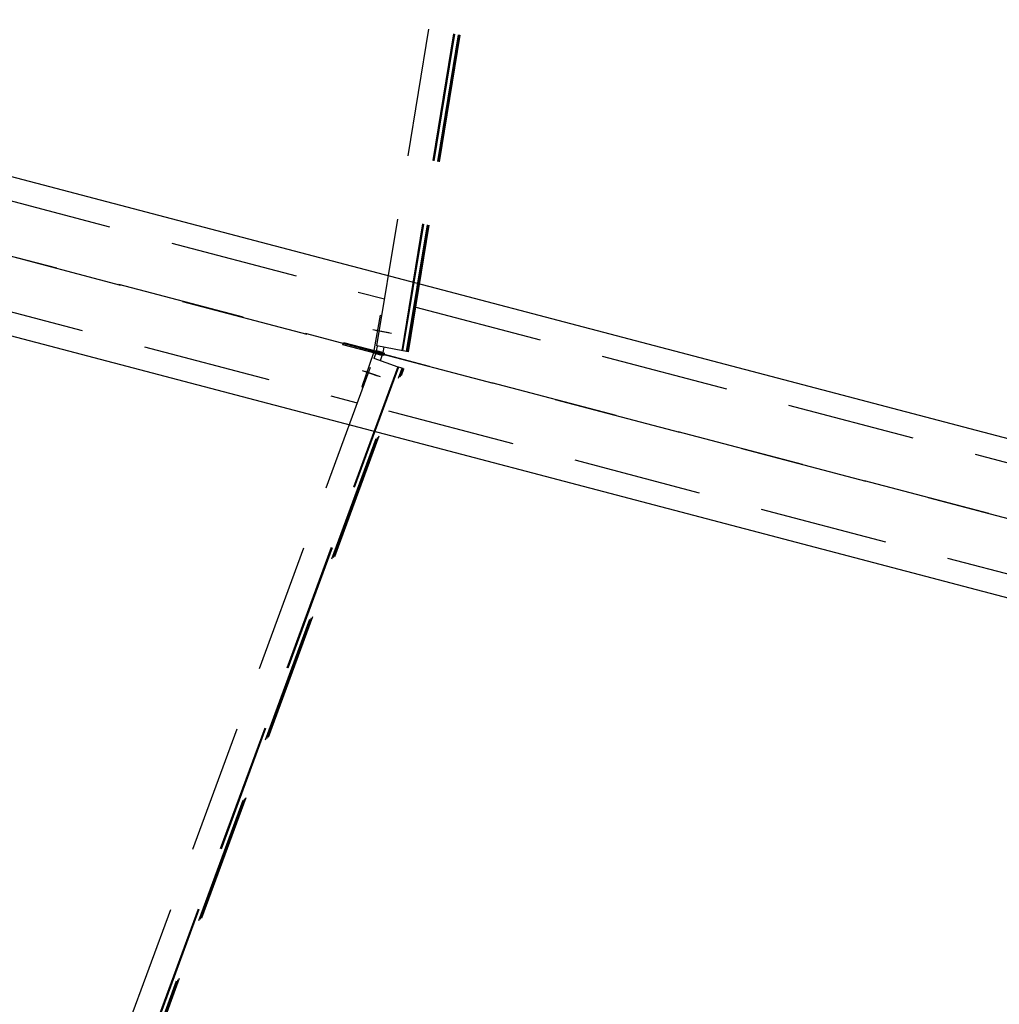
# Model space of a CAD drawing. Units: millimetres. Extents: x 145566 to 250691, y 568 to 74818.
# Drawn here: x 197356 to 199262, y 20958 to 22874 of the extents above; entities that cross this region are included whole.
import ezdxf

# ---------------------------------------------------------------- set-up
doc = ezdxf.new("R2010")
doc.units = ezdxf.units.MM
doc.header["$LTSCALE"] = 0.1
doc.linetypes.add('CENTER2', pattern=[1.125, 0.75, -0.125, 0.125, -0.125])
doc.linetypes.add('DASHED', pattern=[0.75, 0.5, -0.25])
doc.layers.add('LCE2', color=1, linetype='CENTER2')
doc.layers.add('LCO4', color=2, linetype='Continuous')

msp = doc.modelspace()

# ---------------------------------------------------------------- linework, layer by layer
at = {"layer": 'LCE2', "linetype": 'DASHED', "ltscale": 5000}
for p, q in [((198051.3, 22239.2), (199181.1, 29144)), ((198100.2, 22229.9), (199230.3, 29136.3)), ((198101.9, 22229.6), (199232, 29136.1)), ((198109, 22228.2), (198655.8, 25570.1)), ((198110.9, 22227.9), (198657.2, 25566.2)), ((198112.6, 22227.5), (198658.4, 25562.9)), ((204681.7, 20482.3), (187110.5, 25104.5)), ((188243.9, 24806.7), (200445.5, 21596.6)), ((196201.5, 22821.2), (198066.3, 22330.6)), ((196148.3, 22619.1), (198013.1, 22128.5)), ((198126.9, 22314.7), (199870.4, 21856)), ((198046.1, 22230.3), (198058.5, 22299.2)), ((198058.5, 22299.2), (198061, 22298.7)), ((198043.4, 22271.2), (198074.5, 22265.6)), ((198048.6, 22269.8), (198079.7, 22264.2)), ((197985.2, 22241.4), (197986.4, 22246)), ((198065, 22220.4), (197985.2, 22241.4)), ((197986.4, 22246), (198066.2, 22225)), ((198023.9, 22231.2), (198025.1, 22235.8)), ((198050.7, 22229.4), (198052.5, 22239)), ((198101.9, 22229.6), (198051.3, 22239.2)), ((198064.8, 22236.6), (198063, 22226.2)), ((195621.4, 15628.4), (198045.1, 22215.5)), ((198044.9, 22225.7), (198021.8, 22159.6)), ((198049.3, 22224.1), (198044.9, 22225.7)), ((198045.1, 22215.5), (198091.9, 22198.7)), ((198046.1, 22230.3), (198050.7, 22229.4)), ((198046.2, 22215.1), (198049.3, 22224.1)), ((198061.6, 22220.9), (198049.3, 22224.1)), ((198063, 22226.2), (198050.7, 22229.4)), ((198052.7, 22223.6), (198053.9, 22228.2)), ((198057, 22222.1), (198057.1, 22222.5)), ((198057.1, 22222.5), (198061.6, 22220.9)), ((198058.1, 22210.9), (198061.6, 22220.9)), ((198058.4, 22227.4), (198058.3, 22227.1)), ((198058.3, 22227.1), (198063, 22226.2)), ((198065, 22220.4), (198066.2, 22225)), ((198112.6, 22227.5), (198101.9, 22229.6)), ((198091.9, 22198.7), (195667.7, 15610)), ((198093.5, 22198.2), (195669.3, 15609.4)), ((196927.8, 19009), (198100.3, 22195.7)), ((198091.9, 22198.7), (198093.5, 22198.2)), ((198102.2, 22195), (198093.5, 22198.2)), ((196930.9, 19011.8), (198102.2, 22195)), ((196933.6, 19014.1), (198103.8, 22194.5)), ((198022.4, 22191.4), (198052.2, 22181)), ((198027.7, 22190), (198057.5, 22179.6)), ((198102.2, 22195), (198103.8, 22194.5)), ((198021.8, 22159.6), (198024.2, 22158.8)), ((198073.7, 22112.6), (199817.2, 21653.9))]:
    msp.add_line(p, q, dxfattribs=at)
msp.add_arc((162271, 31638.7), 39015, 334.3372, 345.26192, dxfattribs=at)
at = {"layer": 'LCO4', "ltscale": 60000}
for p, q in [((173851.3, 28748.4), (200483.6, 21741.7)), ((173773.4, 28458.7), (200407.3, 21451.6))]:
    msp.add_line(p, q, dxfattribs=at)

doc.saveas('drawing.dxf')
